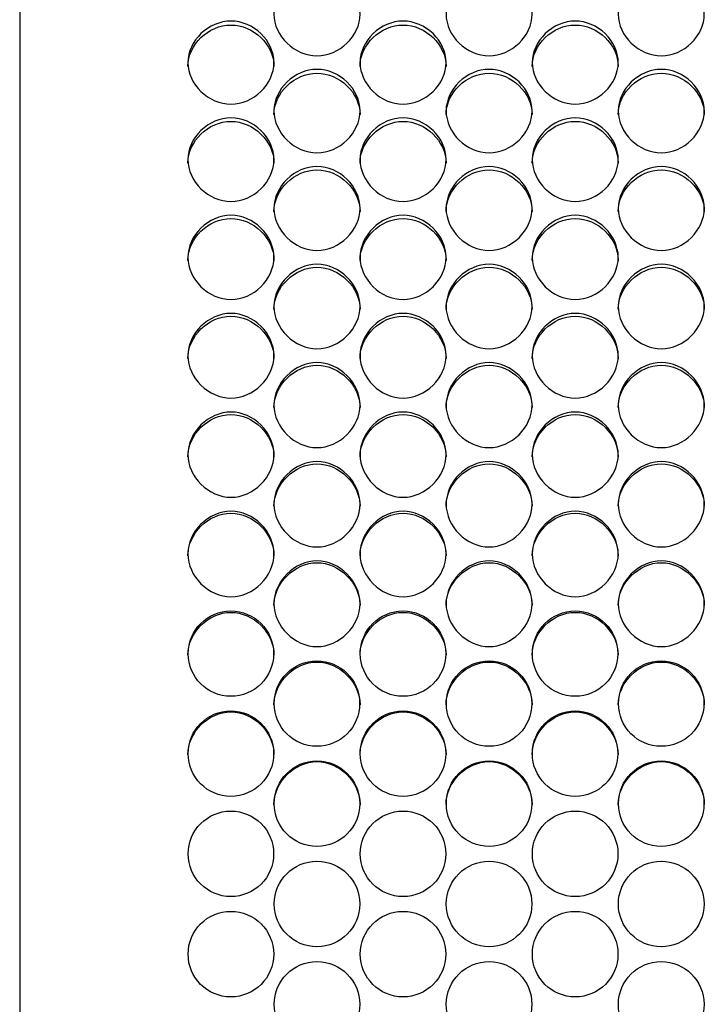
# Model space of a CAD drawing. Units: millimetres. Extents: x 56 to 228, y 51 to 199.
# Drawn here: x 113 to 115, y 94 to 98 of the extents above; entities that cross this region are included whole.
import ezdxf

# ---------------------------------------------------------------- set-up
doc = ezdxf.new("R2010")
doc.units = ezdxf.units.MM
for name, color, linetype in [('5312270', 7, 'Continuous'), ('7661202', 7, 'Continuous'), ('Default', 7, 'Continuous')]:
    doc.layers.add(name, color=color, linetype=linetype)

# ---------------------------------------------------------------- blocks, each defined once
blk = doc.blocks.new('SE3')
at = {"layer": '5312270', "color": 7, "linetype": 'Continuous'}
for centre, radius in [((113.6586, 95.526), 0.1364), ((114.2086, 95.526), 0.1364), ((114.7586, 95.526), 0.1364), ((113.9336, 95.3663), 0.1365), ((114.4836, 95.3663), 0.1365), ((115.0336, 95.3663), 0.1365), ((113.6586, 95.2064), 0.1365), ((114.2086, 95.2064), 0.1365), ((114.7586, 95.2064), 0.1365), ((113.9337, 95.0464), 0.1366), ((114.4837, 95.0464), 0.1366), ((115.0337, 95.0464), 0.1366), ((113.6587, 94.8862), 0.1366), ((114.2087, 94.8862), 0.1366), ((114.7587, 94.8862), 0.1366), ((113.9337, 94.7259), 0.1367), ((114.4837, 94.7259), 0.1367), ((115.0337, 94.7259), 0.1367), ((113.6587, 94.5656), 0.1367), ((114.2087, 94.5656), 0.1367), ((114.7587, 94.5656), 0.1367), ((113.9337, 94.4052), 0.1367), ((114.4837, 94.4052), 0.1367), ((115.0337, 94.4052), 0.1367)]:
    blk.add_circle(centre, radius, dxfattribs=at)
for points, knots in [([(113.7963, 97.5696), (113.7963, 97.6034), (113.8285, 97.6706), (113.9338, 97.7171), (114.0391, 97.6706), (114.0875, 97.5697), (114.0391, 97.4684), (113.9338, 97.4215), (113.8285, 97.4684), (113.7963, 97.5359), (113.7963, 97.5696)], [0, 0, 0, 0, 0.125103, 0.25, 0.374897, 0.5, 0.625103, 0.75, 0.874897, 1, 1, 1, 1]), ([(114.3463, 97.5696), (114.3463, 97.6034), (114.3785, 97.6706), (114.4838, 97.7171), (114.5891, 97.6706), (114.6375, 97.5697), (114.5891, 97.4684), (114.4838, 97.4215), (114.3785, 97.4684), (114.3463, 97.5359), (114.3463, 97.5696)], [0, 0, 0, 0, 0.125103, 0.25, 0.374897, 0.5, 0.625103, 0.75, 0.874897, 1, 1, 1, 1]), ([(114.8963, 97.5696), (114.8963, 97.6034), (114.9285, 97.6706), (115.0338, 97.7171), (115.1391, 97.6706), (115.1875, 97.5697), (115.1391, 97.4684), (115.0338, 97.4215), (114.9285, 97.4684), (114.8963, 97.5359), (114.8963, 97.5696)], [0, 0, 0, 0, 0.125103, 0.25, 0.374897, 0.5, 0.625103, 0.75, 0.874897, 1, 1, 1, 1]), ([(113.5213, 97.4154), (113.5213, 97.4493), (113.5535, 97.5168), (113.6588, 97.5635), (113.7641, 97.5168), (113.8125, 97.4155), (113.7641, 97.3138), (113.6588, 97.2667), (113.5535, 97.3138), (113.5213, 97.3815), (113.5213, 97.4154)], [0, 0, 0, 0, 0.125103, 0.25, 0.374897, 0.5, 0.625103, 0.75, 0.874897, 1, 1, 1, 1]), ([(113.5213, 97.4032), (113.5213, 97.4725), (113.5868, 97.5353), (113.7308, 97.5353), (113.7963, 97.4725), (113.7963, 97.4032)], [0, 0, 0, 0, 0.25, 0.25, 0.5, 0.5, 0.5, 0.5]), ([(114.0713, 97.4154), (114.0713, 97.4493), (114.1035, 97.5168), (114.2088, 97.5635), (114.3141, 97.5168), (114.3625, 97.4155), (114.3141, 97.3138), (114.2088, 97.2667), (114.1035, 97.3138), (114.0713, 97.3815), (114.0713, 97.4154)], [0, 0, 0, 0, 0.125103, 0.25, 0.374897, 0.5, 0.625103, 0.75, 0.874897, 1, 1, 1, 1]), ([(114.0713, 97.4032), (114.0713, 97.4725), (114.1368, 97.5353), (114.2808, 97.5353), (114.3463, 97.4725), (114.3463, 97.4032)], [0, 0, 0, 0, 0.25, 0.25, 0.5, 0.5, 0.5, 0.5]), ([(114.6213, 97.4154), (114.6213, 97.4493), (114.6535, 97.5168), (114.7588, 97.5635), (114.8641, 97.5168), (114.9125, 97.4155), (114.8641, 97.3138), (114.7588, 97.2667), (114.6535, 97.3138), (114.6213, 97.3815), (114.6213, 97.4154)], [0, 0, 0, 0, 0.125103, 0.25, 0.374897, 0.5, 0.625103, 0.75, 0.874897, 1, 1, 1, 1]), ([(114.6213, 97.4032), (114.6213, 97.4725), (114.6868, 97.5353), (114.8308, 97.5353), (114.8963, 97.4725), (114.8963, 97.4032)], [0, 0, 0, 0, 0.25, 0.25, 0.5, 0.5, 0.5, 0.5]), ([(113.7963, 97.2606), (113.7963, 97.2946), (113.8285, 97.3624), (113.9338, 97.4093), (114.0391, 97.3624), (114.0875, 97.2606), (114.0391, 97.1585), (113.9338, 97.1113), (113.8285, 97.1585), (113.7963, 97.2266), (113.7963, 97.2606)], [0, 0, 0, 0, 0.125103, 0.25, 0.374897, 0.5, 0.625103, 0.75, 0.874897, 1, 1, 1, 1]), ([(113.7963, 97.249), (113.7963, 97.3185), (113.8618, 97.3816), (114.0058, 97.3816), (114.0713, 97.3185), (114.0713, 97.249)], [0, 0, 0, 0, 0.25, 0.25, 0.5, 0.5, 0.5, 0.5]), ([(114.3463, 97.2606), (114.3463, 97.2946), (114.3785, 97.3624), (114.4838, 97.4093), (114.5891, 97.3624), (114.6375, 97.2606), (114.5891, 97.1585), (114.4838, 97.1113), (114.3785, 97.1585), (114.3463, 97.2266), (114.3463, 97.2606)], [0, 0, 0, 0, 0.125103, 0.25, 0.374897, 0.5, 0.625103, 0.75, 0.874897, 1, 1, 1, 1]), ([(114.3463, 97.249), (114.3463, 97.3185), (114.4118, 97.3816), (114.5558, 97.3816), (114.6213, 97.3185), (114.6213, 97.249)], [0, 0, 0, 0, 0.25, 0.25, 0.5, 0.5, 0.5, 0.5]), ([(114.8963, 97.2606), (114.8963, 97.2946), (114.9285, 97.3624), (115.0338, 97.4093), (115.1391, 97.3624), (115.1875, 97.2606), (115.1391, 97.1585), (115.0338, 97.1113), (114.9285, 97.1585), (114.8963, 97.2266), (114.8963, 97.2606)], [0, 0, 0, 0, 0.125103, 0.25, 0.374897, 0.5, 0.625103, 0.75, 0.874897, 1, 1, 1, 1]), ([(114.8963, 97.249), (114.8963, 97.3185), (114.9618, 97.3816), (115.1058, 97.3816), (115.1713, 97.3185), (115.1713, 97.249)], [0, 0, 0, 0, 0.25, 0.25, 0.5, 0.5, 0.5, 0.5]), ([(113.5213, 97.1052), (113.5213, 97.1393), (113.5535, 97.2074), (113.6588, 97.2544), (113.7641, 97.2074), (113.8125, 97.1052), (113.7641, 97.0028), (113.6588, 96.9554), (113.5535, 97.0028), (113.5213, 97.071), (113.5213, 97.1052)], [0, 0, 0, 0, 0.125103, 0.25, 0.374897, 0.5, 0.625103, 0.75, 0.874897, 1, 1, 1, 1]), ([(113.5213, 97.0942), (113.5213, 97.164), (113.5868, 97.2273), (113.7308, 97.2273), (113.7963, 97.164), (113.7963, 97.0942)], [0, 0, 0, 0, 0.25, 0.25, 0.5, 0.5, 0.5, 0.5]), ([(114.0713, 97.1052), (114.0713, 97.1393), (114.1035, 97.2074), (114.2088, 97.2544), (114.3141, 97.2074), (114.3625, 97.1052), (114.3141, 97.0028), (114.2088, 96.9554), (114.1035, 97.0028), (114.0713, 97.071), (114.0713, 97.1052)], [0, 0, 0, 0, 0.125103, 0.25, 0.374897, 0.5, 0.625103, 0.75, 0.874897, 1, 1, 1, 1]), ([(114.0713, 97.0942), (114.0713, 97.164), (114.1368, 97.2273), (114.2808, 97.2273), (114.3463, 97.164), (114.3463, 97.0942)], [0, 0, 0, 0, 0.25, 0.25, 0.5, 0.5, 0.5, 0.5]), ([(114.6213, 97.1052), (114.6213, 97.1393), (114.6535, 97.2074), (114.7588, 97.2544), (114.8641, 97.2074), (114.9125, 97.1052), (114.8641, 97.0028), (114.7588, 96.9554), (114.6535, 97.0028), (114.6213, 97.071), (114.6213, 97.1052)], [0, 0, 0, 0, 0.125103, 0.25, 0.374897, 0.5, 0.625103, 0.75, 0.874897, 1, 1, 1, 1]), ([(114.6213, 97.0942), (114.6213, 97.164), (114.6868, 97.2273), (114.8308, 97.2273), (114.8963, 97.164), (114.8963, 97.0942)], [0, 0, 0, 0, 0.25, 0.25, 0.5, 0.5, 0.5, 0.5]), ([(113.7963, 96.9492), (113.7963, 96.9834), (113.8285, 97.0518), (113.9338, 97.099), (114.0391, 97.0518), (114.0875, 96.9492), (114.0391, 96.8465), (113.9338, 96.7989), (113.8285, 96.8465), (113.7963, 96.915), (113.7963, 96.9492)], [0, 0, 0, 0, 0.125103, 0.25, 0.374897, 0.5, 0.625103, 0.75, 0.874897, 1, 1, 1, 1]), ([(113.7963, 96.9389), (113.7963, 97.0089), (113.8618, 97.0724), (114.0058, 97.0724), (114.0713, 97.0089), (114.0713, 96.9389)], [0, 0, 0, 0, 0.25, 0.25, 0.5, 0.5, 0.5, 0.5]), ([(114.3463, 96.9492), (114.3463, 96.9834), (114.3785, 97.0518), (114.4838, 97.099), (114.5891, 97.0518), (114.6375, 96.9492), (114.5891, 96.8465), (114.4838, 96.7989), (114.3785, 96.8465), (114.3463, 96.915), (114.3463, 96.9492)], [0, 0, 0, 0, 0.125103, 0.25, 0.374897, 0.5, 0.625103, 0.75, 0.874897, 1, 1, 1, 1]), ([(114.3463, 96.9389), (114.3463, 97.0089), (114.4118, 97.0724), (114.5558, 97.0724), (114.6213, 97.0089), (114.6213, 96.9389)], [0, 0, 0, 0, 0.25, 0.25, 0.5, 0.5, 0.5, 0.5]), ([(114.8963, 96.9492), (114.8963, 96.9834), (114.9285, 97.0518), (115.0338, 97.099), (115.1391, 97.0518), (115.1875, 96.9492), (115.1391, 96.8465), (115.0338, 96.7989), (114.9285, 96.8465), (114.8963, 96.915), (114.8963, 96.9492)], [0, 0, 0, 0, 0.125103, 0.25, 0.374897, 0.5, 0.625103, 0.75, 0.874897, 1, 1, 1, 1]), ([(114.8963, 96.9389), (114.8963, 97.0089), (114.9618, 97.0724), (115.1058, 97.0724), (115.1713, 97.0089), (115.1713, 96.9389)], [0, 0, 0, 0, 0.25, 0.25, 0.5, 0.5, 0.5, 0.5]), ([(113.5213, 96.7927), (113.5213, 96.8271), (113.5535, 96.8956), (113.6588, 96.943), (113.7641, 96.8956), (113.8125, 96.7928), (113.7641, 96.6897), (113.6588, 96.642), (113.5535, 96.6897), (113.5213, 96.7584), (113.5213, 96.7927)], [0, 0, 0, 0, 0.125103, 0.25, 0.374897, 0.5, 0.625103, 0.75, 0.874897, 1, 1, 1, 1]), ([(113.5213, 96.7831), (113.5213, 96.8533), (113.5868, 96.917), (113.7308, 96.917), (113.7963, 96.8533), (113.7963, 96.7831)], [0, 0, 0, 0, 0.25, 0.25, 0.5, 0.5, 0.5, 0.5]), ([(114.0713, 96.7927), (114.0713, 96.8271), (114.1035, 96.8956), (114.2088, 96.943), (114.3141, 96.8956), (114.3625, 96.7928), (114.3141, 96.6897), (114.2088, 96.642), (114.1035, 96.6897), (114.0713, 96.7584), (114.0713, 96.7927)], [0, 0, 0, 0, 0.125103, 0.25, 0.374897, 0.5, 0.625103, 0.75, 0.874897, 1, 1, 1, 1]), ([(114.0713, 96.7831), (114.0713, 96.8533), (114.1368, 96.917), (114.2808, 96.917), (114.3463, 96.8533), (114.3463, 96.7831)], [0, 0, 0, 0, 0.25, 0.25, 0.5, 0.5, 0.5, 0.5]), ([(114.6213, 96.7927), (114.6213, 96.8271), (114.6535, 96.8956), (114.7588, 96.943), (114.8641, 96.8956), (114.9125, 96.7928), (114.8641, 96.6897), (114.7588, 96.642), (114.6535, 96.6897), (114.6213, 96.7584), (114.6213, 96.7927)], [0, 0, 0, 0, 0.125103, 0.25, 0.374897, 0.5, 0.625103, 0.75, 0.874897, 1, 1, 1, 1]), ([(114.6213, 96.7831), (114.6213, 96.8533), (114.6868, 96.917), (114.8308, 96.917), (114.8963, 96.8533), (114.8963, 96.7831)], [0, 0, 0, 0, 0.25, 0.25, 0.5, 0.5, 0.5, 0.5]), ([(113.7963, 96.6358), (113.7963, 96.6702), (113.8285, 96.739), (113.9338, 96.7865), (114.0391, 96.739), (114.0875, 96.6358), (114.0391, 96.5324), (113.9338, 96.4846), (113.8285, 96.5324), (113.7963, 96.6013), (113.7963, 96.6358)], [0, 0, 0, 0, 0.125103, 0.25, 0.374897, 0.5, 0.625103, 0.75, 0.874897, 1, 1, 1, 1]), ([(113.7963, 96.6267), (113.7963, 96.6972), (113.8618, 96.7611), (114.0058, 96.7611), (114.0713, 96.6972), (114.0713, 96.6267)], [0, 0, 0, 0, 0.25, 0.25, 0.5, 0.5, 0.5, 0.5]), ([(114.3463, 96.6358), (114.3463, 96.6702), (114.3785, 96.739), (114.4838, 96.7865), (114.5891, 96.739), (114.6375, 96.6358), (114.5891, 96.5324), (114.4838, 96.4846), (114.3785, 96.5324), (114.3463, 96.6013), (114.3463, 96.6358)], [0, 0, 0, 0, 0.125103, 0.25, 0.374897, 0.5, 0.625103, 0.75, 0.874897, 1, 1, 1, 1]), ([(114.3463, 96.6267), (114.3463, 96.6972), (114.4118, 96.7611), (114.5558, 96.7611), (114.6213, 96.6972), (114.6213, 96.6267)], [0, 0, 0, 0, 0.25, 0.25, 0.5, 0.5, 0.5, 0.5]), ([(114.8963, 96.6358), (114.8963, 96.6702), (114.9285, 96.739), (115.0338, 96.7865), (115.1391, 96.739), (115.1875, 96.6358), (115.1391, 96.5324), (115.0338, 96.4846), (114.9285, 96.5324), (114.8963, 96.6013), (114.8963, 96.6358)], [0, 0, 0, 0, 0.125103, 0.25, 0.374897, 0.5, 0.625103, 0.75, 0.874897, 1, 1, 1, 1]), ([(114.8963, 96.6267), (114.8963, 96.6972), (114.9618, 96.7611), (115.1058, 96.7611), (115.1713, 96.6972), (115.1713, 96.6267)], [0, 0, 0, 0, 0.25, 0.25, 0.5, 0.5, 0.5, 0.5]), ([(113.5213, 96.4783), (113.5213, 96.5129), (113.5535, 96.5818), (113.6588, 96.6295), (113.7641, 96.5818), (113.8125, 96.4784), (113.7641, 96.3747), (113.6588, 96.3267), (113.5535, 96.3747), (113.5213, 96.4438), (113.5213, 96.4783)], [0, 0, 0, 0, 0.125103, 0.25, 0.374897, 0.5, 0.625103, 0.75, 0.874897, 1, 1, 1, 1]), ([(113.5213, 96.4699), (113.5213, 96.5406), (113.5868, 96.6047), (113.7308, 96.6047), (113.7963, 96.5406), (113.7963, 96.4699)], [0, 0, 0, 0, 0.25, 0.25, 0.5, 0.5, 0.5, 0.5]), ([(114.0713, 96.4783), (114.0713, 96.5129), (114.1035, 96.5818), (114.2088, 96.6295), (114.3141, 96.5818), (114.3625, 96.4784), (114.3141, 96.3747), (114.2088, 96.3267), (114.1035, 96.3747), (114.0713, 96.4438), (114.0713, 96.4783)], [0, 0, 0, 0, 0.125103, 0.25, 0.374897, 0.5, 0.625103, 0.75, 0.874897, 1, 1, 1, 1]), ([(114.0713, 96.4699), (114.0713, 96.5406), (114.1368, 96.6047), (114.2808, 96.6047), (114.3463, 96.5406), (114.3463, 96.4699)], [0, 0, 0, 0, 0.25, 0.25, 0.5, 0.5, 0.5, 0.5]), ([(114.6213, 96.4783), (114.6213, 96.5129), (114.6535, 96.5818), (114.7588, 96.6295), (114.8641, 96.5818), (114.9125, 96.4784), (114.8641, 96.3747), (114.7588, 96.3267), (114.6535, 96.3747), (114.6213, 96.4438), (114.6213, 96.4783)], [0, 0, 0, 0, 0.125103, 0.25, 0.374897, 0.5, 0.625103, 0.75, 0.874897, 1, 1, 1, 1]), ([(114.6213, 96.4699), (114.6213, 96.5406), (114.6868, 96.6047), (114.8308, 96.6047), (114.8963, 96.5406), (114.8963, 96.4699)], [0, 0, 0, 0, 0.25, 0.25, 0.5, 0.5, 0.5, 0.5]), ([(113.7963, 96.3205), (113.7963, 96.3551), (113.8285, 96.4243), (113.9338, 96.4721), (114.0391, 96.4243), (114.0875, 96.3205), (114.0391, 96.2166), (113.9338, 96.1685), (113.8285, 96.2166), (113.7963, 96.2859), (113.7963, 96.3205)], [0, 0, 0, 0, 0.125103, 0.25, 0.374897, 0.5, 0.625103, 0.75, 0.874897, 1, 1, 1, 1]), ([(113.7963, 96.3127), (113.7963, 96.3836), (113.8618, 96.4479), (114.0058, 96.4479), (114.0713, 96.3836), (114.0713, 96.3127)], [0, 0, 0, 0, 0.25, 0.25, 0.5, 0.5, 0.5, 0.5]), ([(114.3463, 96.3205), (114.3463, 96.3551), (114.3785, 96.4243), (114.4838, 96.4721), (114.5891, 96.4243), (114.6375, 96.3205), (114.5891, 96.2166), (114.4838, 96.1685), (114.3785, 96.2166), (114.3463, 96.2859), (114.3463, 96.3205)], [0, 0, 0, 0, 0.125103, 0.25, 0.374897, 0.5, 0.625103, 0.75, 0.874897, 1, 1, 1, 1]), ([(114.3463, 96.3127), (114.3463, 96.3836), (114.4118, 96.4479), (114.5558, 96.4479), (114.6213, 96.3836), (114.6213, 96.3127)], [0, 0, 0, 0, 0.25, 0.25, 0.5, 0.5, 0.5, 0.5]), ([(114.8963, 96.3205), (114.8963, 96.3551), (114.9285, 96.4243), (115.0338, 96.4721), (115.1391, 96.4243), (115.1875, 96.3205), (115.1391, 96.2166), (115.0338, 96.1685), (114.9285, 96.2166), (114.8963, 96.2859), (114.8963, 96.3205)], [0, 0, 0, 0, 0.125103, 0.25, 0.374897, 0.5, 0.625103, 0.75, 0.874897, 1, 1, 1, 1]), ([(114.8963, 96.3127), (114.8963, 96.3836), (114.9618, 96.4479), (115.1058, 96.4479), (115.1713, 96.3836), (115.1713, 96.3127)], [0, 0, 0, 0, 0.25, 0.25, 0.5, 0.5, 0.5, 0.5]), ([(113.5213, 96.1623), (113.5213, 96.197), (113.5535, 96.2663), (113.6588, 96.3142), (113.7641, 96.2663), (113.8125, 96.1623), (113.7641, 96.0581), (113.6588, 96.0099), (113.5535, 96.0581), (113.5213, 96.1275), (113.5213, 96.1623)], [0, 0, 0, 0, 0.125103, 0.25, 0.374897, 0.5, 0.625103, 0.75, 0.874897, 1, 1, 1, 1]), ([(113.5213, 96.1551), (113.5213, 96.2261), (113.5868, 96.2906), (113.7308, 96.2906), (113.7963, 96.2261), (113.7963, 96.1551)], [0, 0, 0, 0, 0.25, 0.25, 0.5, 0.5, 0.5, 0.5]), ([(114.0713, 96.1623), (114.0713, 96.197), (114.1035, 96.2663), (114.2088, 96.3142), (114.3141, 96.2663), (114.3625, 96.1623), (114.3141, 96.0581), (114.2088, 96.0099), (114.1035, 96.0581), (114.0713, 96.1275), (114.0713, 96.1623)], [0, 0, 0, 0, 0.125103, 0.25, 0.374897, 0.5, 0.625103, 0.75, 0.874897, 1, 1, 1, 1]), ([(114.0713, 96.1551), (114.0713, 96.2261), (114.1368, 96.2906), (114.2808, 96.2906), (114.3463, 96.2261), (114.3463, 96.1551)], [0, 0, 0, 0, 0.25, 0.25, 0.5, 0.5, 0.5, 0.5]), ([(114.6213, 96.1623), (114.6213, 96.197), (114.6535, 96.2663), (114.7588, 96.3142), (114.8641, 96.2663), (114.9125, 96.1623), (114.8641, 96.0581), (114.7588, 96.0099), (114.6535, 96.0581), (114.6213, 96.1275), (114.6213, 96.1623)], [0, 0, 0, 0, 0.125103, 0.25, 0.374897, 0.5, 0.625103, 0.75, 0.874897, 1, 1, 1, 1]), ([(114.6213, 96.1551), (114.6213, 96.2261), (114.6868, 96.2906), (114.8308, 96.2906), (114.8963, 96.2261), (114.8963, 96.1551)], [0, 0, 0, 0, 0.25, 0.25, 0.5, 0.5, 0.5, 0.5]), ([(113.7963, 96.0037), (113.7963, 96.0384), (113.8285, 96.1079), (113.9338, 96.156), (114.0391, 96.1079), (114.0875, 96.0037), (114.0391, 95.8993), (113.9338, 95.851), (113.8285, 95.8993), (113.7963, 95.9689), (113.7963, 96.0037)], [0, 0, 0, 0, 0.125103, 0.25, 0.374897, 0.5, 0.625103, 0.75, 0.874897, 1, 1, 1, 1]), ([(113.7963, 95.9972), (113.7963, 96.0683), (113.8618, 96.1329), (114.0058, 96.1329), (114.0713, 96.0683), (114.0713, 95.9972)], [0, 0, 0, 0, 0.25, 0.25, 0.5, 0.5, 0.5, 0.5]), ([(114.3463, 96.0037), (114.3463, 96.0384), (114.3785, 96.1079), (114.4838, 96.156), (114.5891, 96.1079), (114.6375, 96.0037), (114.5891, 95.8993), (114.4838, 95.851), (114.3785, 95.8993), (114.3463, 95.9689), (114.3463, 96.0037)], [0, 0, 0, 0, 0.125103, 0.25, 0.374897, 0.5, 0.625103, 0.75, 0.874897, 1, 1, 1, 1]), ([(114.3463, 95.9972), (114.3463, 96.0683), (114.4118, 96.1329), (114.5558, 96.1329), (114.6213, 96.0683), (114.6213, 95.9972)], [0, 0, 0, 0, 0.25, 0.25, 0.5, 0.5, 0.5, 0.5]), ([(114.8963, 96.0037), (114.8963, 96.0384), (114.9285, 96.1079), (115.0338, 96.156), (115.1391, 96.1079), (115.1875, 96.0037), (115.1391, 95.8993), (115.0338, 95.851), (114.9285, 95.8993), (114.8963, 95.9689), (114.8963, 96.0037)], [0, 0, 0, 0, 0.125103, 0.25, 0.374897, 0.5, 0.625103, 0.75, 0.874897, 1, 1, 1, 1]), ([(114.8963, 95.9972), (114.8963, 96.0683), (114.9618, 96.1329), (115.1058, 96.1329), (115.1713, 96.0683), (115.1713, 95.9972)], [0, 0, 0, 0, 0.25, 0.25, 0.5, 0.5, 0.5, 0.5]), ([(113.5213, 95.8447), (113.5213, 95.8796), (113.5535, 95.9492), (113.6588, 95.9974), (113.7641, 95.9492), (113.8125, 95.8448), (113.7641, 95.7402), (113.6588, 95.6918), (113.5535, 95.7402), (113.5213, 95.8099), (113.5213, 95.8447)], [0, 0, 0, 0, 0.125103, 0.25, 0.374897, 0.5, 0.625103, 0.75, 0.874897, 1, 1, 1, 1]), ([(113.5213, 95.8389), (113.5213, 95.9102), (113.5868, 95.975), (113.7308, 95.975), (113.7963, 95.9102), (113.7963, 95.8389)], [0, 0, 0, 0, 0.25, 0.25, 0.5, 0.5, 0.5, 0.5]), ([(114.0713, 95.8447), (114.0713, 95.8796), (114.1035, 95.9492), (114.2088, 95.9974), (114.3141, 95.9492), (114.3625, 95.8448), (114.3141, 95.7402), (114.2088, 95.6918), (114.1035, 95.7402), (114.0713, 95.8099), (114.0713, 95.8447)], [0, 0, 0, 0, 0.125103, 0.25, 0.374897, 0.5, 0.625103, 0.75, 0.874897, 1, 1, 1, 1]), ([(114.0713, 95.8389), (114.0713, 95.9102), (114.1368, 95.975), (114.2808, 95.975), (114.3463, 95.9102), (114.3463, 95.8389)], [0, 0, 0, 0, 0.25, 0.25, 0.5, 0.5, 0.5, 0.5]), ([(114.6213, 95.8447), (114.6213, 95.8796), (114.6535, 95.9492), (114.7588, 95.9974), (114.8641, 95.9492), (114.9125, 95.8448), (114.8641, 95.7402), (114.7588, 95.6918), (114.6535, 95.7402), (114.6213, 95.8099), (114.6213, 95.8447)], [0, 0, 0, 0, 0.125103, 0.25, 0.374897, 0.5, 0.625103, 0.75, 0.874897, 1, 1, 1, 1]), ([(114.6213, 95.8389), (114.6213, 95.9102), (114.6868, 95.975), (114.8308, 95.975), (114.8963, 95.9102), (114.8963, 95.8389)], [0, 0, 0, 0, 0.25, 0.25, 0.5, 0.5, 0.5, 0.5]), ([(113.7963, 95.6855), (113.7963, 95.7204), (113.8285, 95.7902), (113.9338, 95.8384), (114.0391, 95.7902), (114.0875, 95.6855), (114.0391, 95.5808), (113.9338, 95.5324), (113.8285, 95.5808), (113.7963, 95.6506), (113.7963, 95.6855)], [0, 0, 0, 0, 0.125103, 0.25, 0.374897, 0.5, 0.625103, 0.75, 0.874897, 1, 1, 1, 1]), ([(113.7963, 95.6803), (113.7963, 95.7518), (113.8618, 95.8166), (114.0058, 95.8166), (114.0713, 95.7518), (114.0713, 95.6803)], [0, 0, 0, 0, 0.25, 0.25, 0.5, 0.5, 0.5, 0.5]), ([(114.3463, 95.6855), (114.3463, 95.7204), (114.3785, 95.7902), (114.4838, 95.8384), (114.5891, 95.7902), (114.6375, 95.6855), (114.5891, 95.5808), (114.4838, 95.5324), (114.3785, 95.5808), (114.3463, 95.6506), (114.3463, 95.6855)], [0, 0, 0, 0, 0.125103, 0.25, 0.374897, 0.5, 0.625103, 0.75, 0.874897, 1, 1, 1, 1]), ([(114.3463, 95.6803), (114.3463, 95.7518), (114.4118, 95.8166), (114.5558, 95.8166), (114.6213, 95.7518), (114.6213, 95.6803)], [0, 0, 0, 0, 0.25, 0.25, 0.5, 0.5, 0.5, 0.5]), ([(114.8963, 95.6855), (114.8963, 95.7204), (114.9285, 95.7902), (115.0338, 95.8384), (115.1391, 95.7902), (115.1875, 95.6855), (115.1391, 95.5808), (115.0338, 95.5324), (114.9285, 95.5808), (114.8963, 95.6506), (114.8963, 95.6855)], [0, 0, 0, 0, 0.125103, 0.25, 0.374897, 0.5, 0.625103, 0.75, 0.874897, 1, 1, 1, 1]), ([(114.8963, 95.6803), (114.8963, 95.7518), (114.9618, 95.8166), (115.1058, 95.8166), (115.1713, 95.7518), (115.1713, 95.6803)], [0, 0, 0, 0, 0.25, 0.25, 0.5, 0.5, 0.5, 0.5]), ([(113.5213, 95.5215), (113.5213, 95.593), (113.5868, 95.658), (113.7308, 95.658), (113.7963, 95.593), (113.7963, 95.5215)], [0, 0, 0, 0, 0.25, 0.25, 0.5, 0.5, 0.5, 0.5]), ([(114.0713, 95.5215), (114.0713, 95.593), (114.1368, 95.658), (114.2808, 95.658), (114.3463, 95.593), (114.3463, 95.5215)], [0, 0, 0, 0, 0.25, 0.25, 0.5, 0.5, 0.5, 0.5]), ([(114.6213, 95.5215), (114.6213, 95.593), (114.6868, 95.658), (114.8308, 95.658), (114.8963, 95.593), (114.8963, 95.5215)], [0, 0, 0, 0, 0.25, 0.25, 0.5, 0.5, 0.5, 0.5]), ([(113.7963, 95.3625), (113.7963, 95.4341), (113.8618, 95.4992), (114.0058, 95.4992), (114.0713, 95.4341), (114.0713, 95.3625)], [0, 0, 0, 0, 0.25, 0.25, 0.5, 0.5, 0.5, 0.5]), ([(114.3463, 95.3625), (114.3463, 95.4341), (114.4118, 95.4992), (114.5558, 95.4992), (114.6213, 95.4341), (114.6213, 95.3625)], [0, 0, 0, 0, 0.25, 0.25, 0.5, 0.5, 0.5, 0.5]), ([(114.8963, 95.3625), (114.8963, 95.4341), (114.9618, 95.4992), (115.1058, 95.4992), (115.1713, 95.4341), (115.1713, 95.3625)], [0, 0, 0, 0, 0.25, 0.25, 0.5, 0.5, 0.5, 0.5]), ([(113.5213, 95.2032), (113.5213, 95.2749), (113.5868, 95.3401), (113.7308, 95.3401), (113.7963, 95.2749), (113.7963, 95.2032)], [0, 0, 0, 0, 0.25, 0.25, 0.5, 0.5, 0.5, 0.5]), ([(114.0713, 95.2032), (114.0713, 95.2749), (114.1368, 95.3401), (114.2808, 95.3401), (114.3463, 95.2749), (114.3463, 95.2032)], [0, 0, 0, 0, 0.25, 0.25, 0.5, 0.5, 0.5, 0.5]), ([(114.6213, 95.2032), (114.6213, 95.2749), (114.6868, 95.3401), (114.8308, 95.3401), (114.8963, 95.2749), (114.8963, 95.2032)], [0, 0, 0, 0, 0.25, 0.25, 0.5, 0.5, 0.5, 0.5]), ([(113.7963, 95.0438), (113.7963, 95.1156), (113.8618, 95.1808), (114.0058, 95.1808), (114.0713, 95.1156), (114.0713, 95.0438)], [0, 0, 0, 0, 0.25, 0.25, 0.5, 0.5, 0.5, 0.5]), ([(114.3463, 95.0438), (114.3463, 95.1156), (114.4118, 95.1808), (114.5558, 95.1808), (114.6213, 95.1156), (114.6213, 95.0438)], [0, 0, 0, 0, 0.25, 0.25, 0.5, 0.5, 0.5, 0.5]), ([(114.8963, 95.0438), (114.8963, 95.1156), (114.9618, 95.1808), (115.1058, 95.1808), (115.1713, 95.1156), (115.1713, 95.0438)], [0, 0, 0, 0, 0.25, 0.25, 0.5, 0.5, 0.5, 0.5])]:
    blk.add_open_spline(points, degree=3, knots=knots, dxfattribs=at)
at = {"layer": '7661202', "color": 7, "linetype": 'Continuous'}
blk.add_line((112.9838, 99.2675), (112.9838, 89.5242), dxfattribs=at)

msp = doc.modelspace()

# ---------------------------------------------------------------- block references
at = {"layer": 'Default'}
msp.add_blockref('SE3', (0, 0), dxfattribs=at)

doc.saveas('drawing.dxf')
